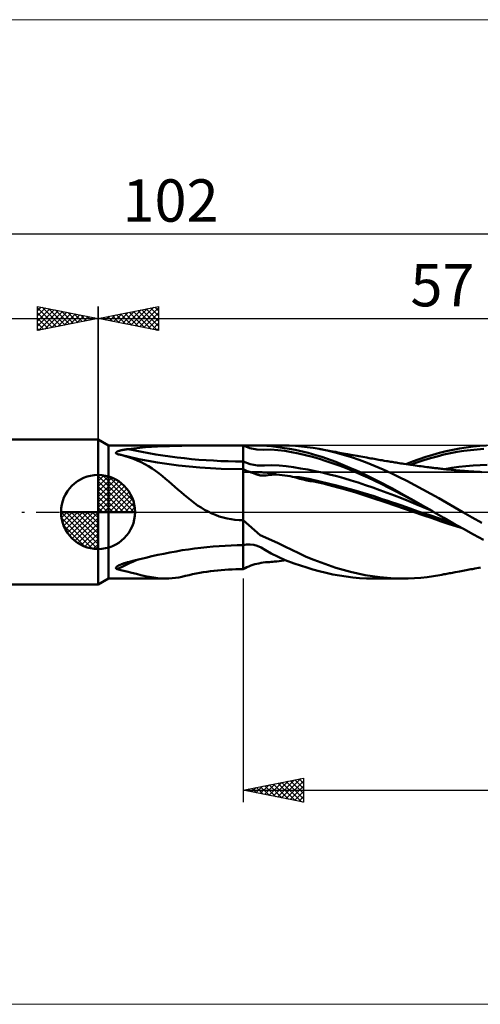
# Model space of a CAD drawing. Units: millimetres. Extents: x -26 to 211, y -41 to 41.
# Drawn here: x 39 to 77, y -41 to 41 of the extents above; entities that cross this region are included whole.
import ezdxf
from ezdxf.enums import TextEntityAlignment as Align

# ---------------------------------------------------------------- set-up
doc = ezdxf.new("R2010")
doc.units = ezdxf.units.MM
doc.header["$LTSCALE"] = 4.8
doc.linetypes.add('cc_dim_arrow', pattern=[0])
doc.linetypes.add('LONGDASH_DASH', pattern=[0.85, 0.4, -0.2, 0.05, -0.2])
for name, color, linetype in [('1', 4, 'CONTINUOUS'), ('2', 7, 'CONTINUOUS'), ('4', 2, 'LONGDASH_DASH'), ('CUT', 1, 'CONTINUOUS'), ('INFTOTAL', 9, 'CONTINUOUS'), ('NOCUT', 7, 'CONTINUOUS'), ('SK1', 4, 'CONTINUOUS'), ('SK2', 7, 'CONTINUOUS'), ('SK4', 2, 'LONGDASH_DASH')]:
    doc.layers.add(name, color=color, linetype=linetype)
doc.styles.get("Standard").update_dxf_attribs({"font": 'Monospac821 BT'})

msp = doc.modelspace()

# ---------------------------------------------------------------- linework, layer by layer
at = {"color": 4, "linetype": 'cc_dim_arrow'}
for p, q in [((45, 2.983), (45.077, 3.06)), ((45, 2.55), (45.474, 3.024)), ((45, 2.983), (47.983, 0)), ((45, 2.117), (45.83, 2.946)), ((45, 1.684), (46.153, 2.836)), ((45, 1.25), (46.447, 2.698)), ((45, 2.55), (47.55, 0)), ((45, 0.817), (46.717, 2.534)), ((45.377, 3.039), (48.039, 0.377)), ((45.932, 2.917), (47.917, 0.932)), ((46.82, 2.462), (47.462, 1.82)), ((45, 0.384), (46.964, 2.349)), ((45, 2.117), (47.117, 0)), ((45, 1.684), (46.684, 0)), ((45.049, 0), (47.189, 2.14)), ((45.482, 0), (47.392, 1.91)), ((45.915, 0), (47.574, 1.659)), ((45, 1.25), (46.25, 0)), ((45, 0.817), (45.817, 0)), ((46.348, 0), (47.731, 1.383)), ((46.781, 0), (47.864, 1.082)), ((41.94, -0.077), (42.017, 0)), ((41.976, -0.474), (42.45, 0)), ((42.054, -0.83), (42.883, 0)), ((42.164, -1.153), (43.316, 0)), ((42.302, -1.447), (43.75, 0)), ((42.353, 0), (45, -2.647)), ((42.466, -1.717), (44.183, 0)), ((42.651, -1.964), (44.616, 0)), ((42.786, 0), (45, -2.214)), ((43.219, 0), (45, -1.781)), ((43.652, 0), (45, -1.348)), ((44.085, 0), (45, -0.915)), ((44.518, 0), (45, -0.482)), ((44.951, 0), (45, -0.049)), ((45, 0.384), (45.384, 0)), ((47.214, 0), (47.968, 0.754)), ((47.647, 0), (48.037, 0.39)), ((41.938, -0.019), (44.981, -3.062)), ((41.979, -0.492), (44.508, -3.021)), ((42.86, -2.189), (45, -0.049)), ((43.09, -2.392), (45, -0.482)), ((42.137, -1.084), (43.916, -2.863)), ((43.341, -2.574), (45, -0.915)), ((43.617, -2.731), (45, -1.348)), ((43.918, -2.864), (45, -1.781)), ((44.246, -2.968), (45, -2.214)), ((44.61, -3.037), (45, -2.647))]:
    msp.add_line(p, q, dxfattribs=at)
at = {"layer": '1', "color": 4, "linetype": 'CONTINUOUS', "lineweight": 50}
for p, q in [((45.866, 5.5), (45, 6)), ((45, -6), (45, 6)), ((45.866, 5.5), (57, 5.5)), ((45.866, -5.5), (45.866, 5.5)), ((46.48, 4.884), (46.484, 4.905)), ((46.483, 4.863), (46.48, 4.884)), ((46.484, 4.905), (46.495, 4.924)), ((46.495, 4.924), (46.512, 4.943)), ((46.512, 4.943), (46.533, 4.96)), ((46.533, 4.96), (46.558, 4.977)), ((46.558, 4.977), (46.585, 4.992)), ((46.585, 4.992), (46.615, 5.007)), ((46.615, 5.007), (46.646, 5.021)), ((46.646, 5.021), (46.68, 5.034)), ((46.68, 5.034), (46.714, 5.046)), ((46.714, 5.046), (46.749, 5.057)), ((46.749, 5.057), (46.785, 5.069)), ((46.785, 5.069), (46.824, 5.08)), ((46.824, 5.08), (46.865, 5.09)), ((46.865, 5.09), (46.907, 5.101)), ((46.907, 5.101), (46.952, 5.112)), ((46.952, 5.112), (46.999, 5.122)), ((46.999, 5.122), (47.048, 5.132)), ((47.048, 5.132), (47.099, 5.142)), ((47.099, 5.142), (47.152, 5.152)), ((47.152, 5.152), (47.206, 5.161)), ((47.206, 5.161), (47.263, 5.171)), ((47.263, 5.171), (47.321, 5.18)), ((47.321, 5.18), (47.381, 5.189)), ((47.381, 5.189), (47.442, 5.197)), ((47.442, 5.197), (47.504, 5.205)), ((47.504, 5.205), (47.975, 5.261)), ((47.975, 5.261), (48.453, 5.309)), ((48.453, 5.309), (48.937, 5.35)), ((48.937, 5.35), (49.425, 5.384)), ((49.425, 5.384), (49.918, 5.412)), ((49.918, 5.412), (50.414, 5.434)), ((50.414, 5.434), (50.914, 5.452)), ((50.914, 5.452), (51.418, 5.466)), ((51.418, 5.466), (51.923, 5.477)), ((51.923, 5.477), (52.431, 5.485)), ((52.431, 5.485), (52.94, 5.491)), ((52.94, 5.491), (53.45, 5.495)), ((53.45, 5.495), (53.96, 5.497)), ((53.96, 5.497), (54.47, 5.499)), ((54.47, 5.499), (54.98, 5.499)), ((54.98, 5.499), (55.488, 5.5)), ((55.488, 5.5), (55.995, 5.5)), ((55.995, 5.5), (56.499, 5.5)), ((57, 5.5), (56.499, 5.5)), ((57, 5.5), (57, 5.5)), ((57, 5.5), (57, 5.5)), ((57, 5.5), (57, 5.5)), ((57, 5.5), (57, 5.5)), ((57, 5.5), (57, 5.5)), ((57, 5.5), (57, 5.5)), ((57.572, 5.277), (57, 5.5)), ((57.171, 5.5), (57, 5.5)), ((57, -4.719), (57, 5.5)), ((57.344, 5.5), (57.171, 5.5)), ((57.521, 5.499), (57.344, 5.5)), ((57.521, 5.499), (57.698, 5.499)), ((58.142, 5.167), (57.572, 5.277)), ((57.698, 5.499), (57.871, 5.5)), ((57.871, 5.5), (58.041, 5.5)), ((58.04, 5.5), (60.265, 5.5)), ((58.239, 5.499), (58.041, 5.5)), ((58.714, 5.147), (58.142, 5.167)), ((58.456, 5.496), (58.239, 5.499)), ((58.723, 5.488), (58.456, 5.496)), ((58.714, 5.147), (59.291, 5.159)), ((58.979, 5.472), (58.723, 5.488)), ((59.351, 5.433), (58.979, 5.472)), ((59.869, 5.125), (59.291, 5.159)), ((60.232, 5.315), (59.351, 5.433)), ((60.445, 5.051), (59.869, 5.125)), ((60.847, 5.216), (60.232, 5.315)), ((60.827, 5.49), (60.268, 5.5)), ((61.018, 4.952), (60.445, 5.051)), ((61.349, 5.461), (60.827, 5.49)), ((61.308, 5.133), (60.847, 5.216)), ((61.59, 4.835), (61.018, 4.952)), ((61.676, 5.058), (61.308, 5.133)), ((61.83, 5.42), (61.349, 5.461)), ((62.038, 4.975), (61.676, 5.058)), ((62.316, 5.365), (61.83, 5.42)), ((62.398, 4.883), (62.038, 4.975)), ((62.805, 5.297), (62.316, 5.365)), ((63.299, 5.215), (62.805, 5.297)), ((63.966, 5.08), (63.299, 5.215)), ((63.393, 5.198), (63.299, 5.215)), ((63.54, 5.171), (63.393, 5.198)), ((63.686, 5.144), (63.54, 5.171)), ((63.832, 5.117), (63.686, 5.144)), ((63.979, 5.09), (63.832, 5.117)), ((64.632, 4.92), (63.966, 5.08)), ((64.125, 5.063), (63.979, 5.09)), ((64.271, 5.036), (64.125, 5.063)), ((64.417, 5.009), (64.271, 5.036)), ((64.563, 4.982), (64.417, 5.009)), ((64.672, 4.961), (64.563, 4.982)), ((65.301, 4.735), (64.632, 4.92)), ((64.832, 4.932), (64.672, 4.961)), ((64.992, 4.902), (64.832, 4.932)), ((65.151, 4.873), (64.992, 4.902)), ((72.692, 4.735), (73.251, 4.891)), ((73.251, 4.891), (73.804, 5.029)), ((73.804, 5.029), (74.357, 5.151)), ((74.164, 4.863), (74.718, 4.968)), ((74.357, 5.151), (74.915, 5.255)), ((74.718, 4.968), (75.272, 5.055)), ((74.915, 5.255), (75.476, 5.341)), ((75.272, 5.055), (75.826, 5.125)), ((75.476, 5.341), (76.035, 5.408)), ((75.826, 5.125), (76.381, 5.179)), ((76.035, 5.408), (76.589, 5.457)), ((76.381, 5.179), (76.935, 5.216)), ((76.589, 5.457), (77.142, 5.488)), ((46.496, 4.843), (46.483, 4.863)), ((46.516, 4.823), (46.496, 4.843)), ((46.544, 4.806), (46.516, 4.823)), ((46.576, 4.79), (46.544, 4.806)), ((46.632, 4.778), (46.576, 4.79)), ((46.687, 4.765), (46.632, 4.778)), ((46.742, 4.753), (46.687, 4.765)), ((46.797, 4.74), (46.742, 4.753)), ((46.852, 4.726), (46.797, 4.74)), ((46.907, 4.713), (46.852, 4.726)), ((48.38, 4.379), (46.896, 4.716)), ((47.252, 4.62), (46.907, 4.713)), ((47.59, 4.514), (47.252, 4.62)), ((47.923, 4.395), (47.59, 4.514)), ((48.249, 4.261), (47.923, 4.395)), ((48.565, 4.115), (48.249, 4.261)), ((49.933, 4.094), (48.38, 4.379)), ((48.871, 3.957), (48.565, 4.115)), ((51.647, 3.851), (49.933, 4.094)), ((57.594, 3.951), (57, 4.18)), ((62.162, 4.705), (61.59, 4.835)), ((62.737, 4.559), (62.162, 4.705)), ((62.753, 4.783), (62.398, 4.883)), ((63.312, 4.395), (62.737, 4.559)), ((63.118, 4.672), (62.753, 4.783)), ((63.506, 4.549), (63.118, 4.672)), ((63.887, 4.215), (63.312, 4.395)), ((63.898, 4.417), (63.506, 4.549)), ((64.461, 4.02), (63.887, 4.215)), ((64.291, 4.279), (63.898, 4.417)), ((64.682, 4.134), (64.291, 4.279)), ((65.072, 3.982), (64.682, 4.134)), ((65.311, 4.843), (65.151, 4.873)), ((65.962, 4.53), (65.301, 4.735)), ((65.471, 4.814), (65.311, 4.843)), ((65.631, 4.785), (65.471, 4.814)), ((65.791, 4.756), (65.631, 4.785)), ((65.951, 4.726), (65.791, 4.756)), ((66.11, 4.697), (65.951, 4.726)), ((66.619, 4.304), (65.962, 4.53)), ((66.27, 4.668), (66.11, 4.697)), ((66.43, 4.639), (66.27, 4.668)), ((66.59, 4.609), (66.43, 4.639)), ((66.75, 4.58), (66.59, 4.609)), ((67.277, 4.056), (66.619, 4.304)), ((66.909, 4.551), (66.75, 4.58)), ((67.069, 4.523), (66.909, 4.551)), ((67.229, 4.494), (67.069, 4.523)), ((67.334, 4.475), (67.229, 4.494)), ((67.44, 4.457), (67.334, 4.475)), ((67.573, 4.433), (67.44, 4.457)), ((67.707, 4.41), (67.573, 4.433)), ((67.84, 4.387), (67.707, 4.41)), ((67.974, 4.364), (67.84, 4.387)), ((68.107, 4.341), (67.974, 4.364)), ((68.241, 4.318), (68.107, 4.341)), ((68.374, 4.296), (68.241, 4.318)), ((68.508, 4.274), (68.374, 4.296)), ((68.689, 4.243), (68.508, 4.274)), ((68.871, 4.213), (68.689, 4.243)), ((68.985, 4.194), (68.871, 4.213)), ((69.1, 4.175), (68.985, 4.194)), ((69.214, 4.156), (69.1, 4.175)), ((69.329, 4.138), (69.214, 4.156)), ((69.443, 4.119), (69.329, 4.138)), ((69.558, 4.101), (69.443, 4.119)), ((69.672, 4.082), (69.558, 4.101)), ((69.787, 4.064), (69.672, 4.082)), ((70.467, 3.959), (71.014, 4.172)), ((70.839, 3.903), (71.393, 4.102)), ((71.014, 4.172), (71.569, 4.375)), ((71.393, 4.102), (71.947, 4.284)), ((71.569, 4.375), (72.13, 4.563)), ((71.947, 4.284), (72.501, 4.45)), ((72.13, 4.563), (72.692, 4.735)), ((72.501, 4.45), (73.056, 4.602)), ((73.056, 4.602), (73.61, 4.74)), ((73.61, 4.74), (74.164, 4.863)), ((49.171, 3.785), (48.871, 3.957)), ((49.466, 3.6), (49.171, 3.785)), ((49.757, 3.402), (49.466, 3.6)), ((50.046, 3.19), (49.757, 3.402)), ((53.411, 3.675), (51.647, 3.851)), ((55.197, 3.569), (53.411, 3.675)), ((57, 3.533), (55.197, 3.569)), ((57.113, 3.48), (57, 3.533)), ((57.225, 3.431), (57.113, 3.48)), ((57.338, 3.386), (57.225, 3.431)), ((57.451, 3.345), (57.338, 3.386)), ((57.563, 3.307), (57.451, 3.345)), ((57.675, 3.274), (57.563, 3.307)), ((58.187, 3.844), (57.594, 3.951)), ((57.675, 3.274), (57.714, 3.282)), ((57.699, 3.266), (57.675, 3.274)), ((57.724, 3.258), (57.699, 3.266)), ((57.714, 3.282), (57.775, 3.287)), ((57.75, 3.248), (57.724, 3.258)), ((57.775, 3.287), (57.858, 3.29)), ((57.858, 3.29), (57.961, 3.292)), ((57.961, 3.292), (58.079, 3.293)), ((58.199, 3.292), (58.079, 3.293)), ((58.782, 3.836), (58.187, 3.844)), ((58.317, 3.291), (58.199, 3.292)), ((58.433, 3.288), (58.317, 3.291)), ((58.555, 3.284), (58.433, 3.288)), ((58.672, 3.278), (58.555, 3.284)), ((58.776, 3.272), (58.672, 3.278)), ((58.869, 3.264), (58.776, 3.272)), ((58.782, 3.836), (59.382, 3.861)), ((58.953, 3.256), (58.869, 3.264)), ((59.981, 3.837), (59.382, 3.861)), ((60.578, 3.778), (59.981, 3.837)), ((61.173, 3.698), (60.578, 3.778)), ((61.767, 3.604), (61.173, 3.698)), ((62.363, 3.501), (61.767, 3.604)), ((62.96, 3.385), (62.363, 3.501)), ((63.557, 3.255), (62.96, 3.385)), ((65.035, 3.811), (64.461, 4.02)), ((65.609, 3.587), (65.035, 3.811)), ((65.46, 3.824), (65.072, 3.982)), ((65.848, 3.659), (65.46, 3.824)), ((66.183, 3.351), (65.609, 3.587)), ((66.239, 3.488), (65.848, 3.659)), ((66.757, 3.104), (66.183, 3.351)), ((66.631, 3.311), (66.239, 3.488)), ((67.024, 3.128), (66.631, 3.311)), ((67.938, 3.789), (67.277, 4.056)), ((68.597, 3.506), (67.938, 3.789)), ((69.252, 3.206), (68.597, 3.506)), ((69.918, 4.043), (69.787, 4.064)), ((70.049, 4.023), (69.918, 4.043)), ((70.18, 4.003), (70.049, 4.023)), ((70.31, 3.983), (70.18, 4.003)), ((70.499, 3.954), (70.31, 3.983)), ((70.688, 3.926), (70.499, 3.954)), ((70.877, 3.899), (70.688, 3.926)), ((71.066, 3.872), (70.877, 3.899)), ((71.235, 3.848), (71.066, 3.872)), ((71.404, 3.825), (71.235, 3.848)), ((71.574, 3.802), (71.404, 3.825)), ((71.743, 3.779), (71.574, 3.802)), ((71.894, 3.759), (71.743, 3.779)), ((72.044, 3.739), (71.894, 3.759)), ((72.194, 3.719), (72.044, 3.739)), ((72.344, 3.7), (72.194, 3.719)), ((72.449, 3.687), (72.344, 3.7)), ((72.554, 3.674), (72.449, 3.687)), ((72.659, 3.661), (72.554, 3.674)), ((72.764, 3.648), (72.659, 3.661)), ((72.869, 3.635), (72.764, 3.648)), ((72.974, 3.623), (72.869, 3.635)), ((73.078, 3.611), (72.974, 3.623)), ((73.183, 3.599), (73.078, 3.611)), ((73.293, 3.586), (73.183, 3.599)), ((73.403, 3.574), (73.293, 3.586)), ((73.513, 3.562), (73.403, 3.574)), ((73.623, 3.55), (73.513, 3.562)), ((73.747, 3.538), (73.623, 3.55)), ((73.686, 3.541), (74.272, 3.64)), ((73.871, 3.525), (73.747, 3.538)), ((73.995, 3.513), (73.871, 3.525)), ((74.12, 3.501), (73.995, 3.513)), ((74.244, 3.489), (74.12, 3.501)), ((74.368, 3.477), (74.244, 3.489)), ((74.272, 3.64), (74.859, 3.722)), ((74.492, 3.466), (74.368, 3.477)), ((74.616, 3.454), (74.492, 3.466)), ((74.759, 3.442), (74.616, 3.454)), ((74.902, 3.429), (74.759, 3.442)), ((74.859, 3.722), (75.445, 3.789)), ((75.047, 3.417), (74.902, 3.429)), ((75.191, 3.405), (75.047, 3.417)), ((75.335, 3.393), (75.191, 3.405)), ((75.479, 3.382), (75.335, 3.393)), ((75.445, 3.789), (76.032, 3.842)), ((75.624, 3.371), (75.479, 3.382)), ((75.768, 3.36), (75.624, 3.371)), ((75.912, 3.35), (75.768, 3.36)), ((76.056, 3.341), (75.912, 3.35)), ((76.032, 3.842), (76.618, 3.882)), ((76.182, 3.333), (76.056, 3.341)), ((76.322, 3.324), (76.182, 3.333)), ((76.462, 3.316), (76.322, 3.324)), ((76.602, 3.309), (76.462, 3.316)), ((76.742, 3.302), (76.602, 3.309)), ((76.618, 3.882), (77.205, 3.908)), ((45, 0), (45, 3.062)), ((50.324, 2.973), (50.046, 3.19)), ((50.593, 2.753), (50.324, 2.973)), ((50.854, 2.531), (50.593, 2.753)), ((51.109, 2.308), (50.854, 2.531)), ((57.777, 3.237), (57.75, 3.248)), ((57.806, 3.226), (57.777, 3.237)), ((57.836, 3.214), (57.806, 3.226)), ((57.868, 3.201), (57.836, 3.214)), ((57.901, 3.188), (57.868, 3.201)), ((57.935, 3.174), (57.901, 3.188)), ((57.97, 3.16), (57.935, 3.174)), ((58.006, 3.147), (57.97, 3.16)), ((58.043, 3.133), (58.006, 3.147)), ((58.08, 3.119), (58.043, 3.133)), ((58.118, 3.106), (58.08, 3.119)), ((58.157, 3.093), (58.118, 3.106)), ((58.197, 3.081), (58.157, 3.093)), ((58.237, 3.07), (58.197, 3.081)), ((58.279, 3.059), (58.237, 3.07)), ((58.322, 3.049), (58.279, 3.059)), ((58.366, 3.04), (58.322, 3.049)), ((58.422, 3.031), (58.366, 3.04)), ((58.581, 3.011), (58.422, 3.031)), ((58.752, 3.004), (58.581, 3.011)), ((58.752, 3.004), (58.924, 3.011)), ((58.924, 3.011), (59.087, 3.033)), ((59.028, 3.247), (58.953, 3.256)), ((59.095, 3.238), (59.028, 3.247)), ((59.087, 3.033), (59.373, 3.077)), ((59.156, 3.228), (59.095, 3.238)), ((59.214, 3.219), (59.156, 3.228)), ((59.269, 3.209), (59.214, 3.219)), ((59.323, 3.199), (59.269, 3.209)), ((59.375, 3.19), (59.323, 3.199)), ((59.373, 3.077), (59.803, 3.096)), ((59.425, 3.18), (59.375, 3.19)), ((59.473, 3.17), (59.425, 3.18)), ((59.519, 3.161), (59.473, 3.17)), ((59.562, 3.152), (59.519, 3.161)), ((59.603, 3.143), (59.562, 3.152)), ((59.642, 3.134), (59.603, 3.143)), ((59.677, 3.126), (59.642, 3.134)), ((59.711, 3.118), (59.677, 3.126)), ((59.741, 3.111), (59.711, 3.118)), ((59.773, 3.103), (59.741, 3.111)), ((59.803, 3.096), (59.773, 3.103)), ((60.02, 3.072), (59.803, 3.096)), ((60.238, 3.045), (60.02, 3.072)), ((60.455, 3.016), (60.238, 3.045)), ((60.672, 2.983), (60.455, 3.016)), ((60.889, 2.949), (60.672, 2.983)), ((61.105, 2.913), (60.889, 2.949)), ((61.265, 2.868), (61.105, 2.913)), ((61.649, 2.872), (61.105, 2.913)), ((61.455, 2.814), (61.265, 2.868)), ((61.688, 2.751), (61.455, 2.814)), ((62.437, 2.74), (61.649, 2.872)), ((61.971, 2.68), (61.688, 2.751)), ((62.268, 2.614), (61.971, 2.68)), ((62.56, 2.56), (62.268, 2.614)), ((63.47, 2.498), (62.437, 2.74)), ((62.859, 2.508), (62.56, 2.56)), ((63.249, 2.432), (62.859, 2.508)), ((64.727, 2.195), (63.47, 2.498)), ((64.153, 3.113), (63.557, 3.255)), ((64.749, 2.958), (64.153, 3.113)), ((65.345, 2.791), (64.749, 2.958)), ((65.941, 2.614), (65.345, 2.791)), ((66.538, 2.427), (65.941, 2.614)), ((67.331, 2.845), (66.757, 3.104)), ((67.417, 2.94), (67.024, 3.128)), ((67.905, 2.575), (67.331, 2.845)), ((67.806, 2.748), (67.417, 2.94)), ((68.192, 2.551), (67.806, 2.748)), ((68.479, 2.294), (67.905, 2.575)), ((68.577, 2.35), (68.192, 2.551)), ((69.905, 2.892), (69.252, 3.206)), ((70.56, 2.563), (69.905, 2.892)), ((71.221, 2.221), (70.56, 2.563)), ((51.362, 2.083), (51.109, 2.308)), ((51.615, 1.858), (51.362, 2.083)), ((51.87, 1.634), (51.615, 1.858)), ((52.129, 1.41), (51.87, 1.634)), ((63.635, 2.346), (63.249, 2.432)), ((64.025, 2.249), (63.635, 2.346)), ((64.428, 2.142), (64.025, 2.249)), ((64.848, 2.027), (64.428, 2.142)), ((66.165, 1.797), (64.727, 2.195)), ((65.288, 1.906), (64.848, 2.027)), ((66.325, 1.603), (65.288, 1.906)), ((67.841, 1.297), (66.165, 1.797)), ((67.134, 2.23), (66.538, 2.427)), ((67.73, 2.025), (67.134, 2.23)), ((68.326, 1.81), (67.73, 2.025)), ((68.922, 1.588), (68.326, 1.81)), ((69.053, 2.006), (68.479, 2.294)), ((68.967, 2.145), (68.577, 2.35)), ((69.358, 1.935), (68.967, 2.145)), ((69.628, 1.712), (69.053, 2.006)), ((69.751, 1.722), (69.358, 1.935)), ((70.202, 1.412), (69.628, 1.712)), ((70.145, 1.506), (69.751, 1.722)), ((71.882, 1.867), (71.221, 2.221)), ((72.54, 1.504), (71.882, 1.867)), ((52.395, 1.187), (52.129, 1.41)), ((52.671, 0.966), (52.395, 1.187)), ((52.953, 0.752), (52.671, 0.966)), ((67.744, 1.143), (66.325, 1.603)), ((68.756, 0.824), (67.744, 1.143)), ((68.501, 1.074), (67.841, 1.297)), ((68.885, 0.945), (68.501, 1.074)), ((69.557, 0.549), (68.756, 0.824)), ((69.271, 0.817), (68.885, 0.945)), ((69.519, 1.362), (68.922, 1.588)), ((69.656, 0.69), (69.271, 0.817)), ((70.115, 1.13), (69.519, 1.362)), ((70.711, 0.894), (70.115, 1.13)), ((70.537, 1.288), (70.145, 1.506)), ((70.776, 1.105), (70.202, 1.412)), ((70.929, 1.066), (70.537, 1.288)), ((71.307, 0.651), (70.711, 0.894)), ((71.35, 0.793), (70.776, 1.105)), ((71.319, 0.842), (70.929, 1.066)), ((71.712, 0.617), (71.319, 0.842)), ((73.199, 1.134), (72.54, 1.504)), ((73.861, 0.759), (73.199, 1.134)), ((45, 0), (41.938, 0)), ((45, 0), (48.062, 0)), ((45, -3.062), (45, 0)), ((53.237, 0.551), (52.953, 0.752)), ((53.524, 0.364), (53.237, 0.551)), ((53.814, 0.19), (53.524, 0.364)), ((54.109, 0.03), (53.814, 0.19)), ((54.409, -0.114), (54.109, 0.03)), ((70.372, 0.26), (69.557, 0.549)), ((70.044, 0.562), (69.656, 0.69)), ((70.43, 0.432), (70.044, 0.562)), ((71.147, 0), (70.372, 0.26)), ((70.815, 0.298), (70.43, 0.432)), ((71.196, 0.161), (70.815, 0.298)), ((71.651, 0), (71.196, 0.161)), ((71.904, 0.408), (71.307, 0.651)), ((71.924, 0.48), (71.35, 0.793)), ((72.456, -0.273), (71.651, 0)), ((72.105, 0.392), (71.712, 0.617)), ((72.5, 0.165), (71.904, 0.408)), ((72.498, 0.166), (71.924, 0.48)), ((72.499, 0.166), (72.105, 0.392)), ((72.499, 0.166), (72.498, 0.166)), ((72.499, 0.166), (72.499, 0.166)), ((72.499, 0.166), (72.499, 0.166)), ((72.547, 0.138), (72.499, 0.166)), ((72.499, 0.166), (72.499, 0.166)), ((72.499, 0.166), (72.499, 0.166)), ((72.499, 0.166), (72.499, 0.166)), ((72.595, 0.111), (72.547, 0.138)), ((72.643, 0.083), (72.595, 0.111)), ((72.692, 0.055), (72.643, 0.083)), ((72.74, 0.028), (72.692, 0.055)), ((72.788, 0), (72.74, 0.028)), ((73.604, -0.471), (72.788, 0)), ((74.523, 0.38), (73.861, 0.759)), ((75.18, 0), (74.523, 0.38)), ((75.967, -0.455), (75.18, 0)), ((54.717, -0.244), (54.409, -0.114)), ((55.032, -0.359), (54.717, -0.244)), ((55.352, -0.456), (55.032, -0.359)), ((55.676, -0.536), (55.352, -0.456)), ((56.003, -0.599), (55.676, -0.536)), ((56.333, -0.644), (56.003, -0.599)), ((56.665, -0.67), (56.333, -0.644)), ((57, -0.679), (56.665, -0.67)), ((58.426, -1.915), (57, -0.679)), ((57, -0.679), (57, -0.679)), ((57, -0.679), (57, -0.679)), ((57, -0.679), (57, -0.679)), ((57, -0.679), (57, -0.679)), ((57, -0.679), (57, -0.679)), ((57, -2.75), (57, -0.679)), ((71.883, -0.251), (71.147, 0)), ((72.637, -0.519), (71.883, -0.251)), ((73.254, -0.541), (72.456, -0.273)), ((73.398, -0.782), (72.637, -0.519)), ((73.875, -0.758), (73.254, -0.541)), ((74.068, -0.994), (73.398, -0.782)), ((74.416, -0.939), (73.604, -0.471)), ((74.065, -0.825), (73.875, -0.758)), ((76.758, -0.906), (75.967, -0.455)), ((74.255, -0.891), (74.065, -0.825)), ((74.612, -1.169), (74.068, -0.994)), ((74.445, -0.955), (74.255, -0.891)), ((75.238, -1.401), (74.416, -0.939)), ((75.135, -1.341), (74.612, -1.169)), ((76.064, -1.854), (75.238, -1.401)), ((59.853, -2.546), (58.426, -1.915)), ((76.891, -2.299), (76.064, -1.854)), ((50.95, -3.346), (51.458, -3.253)), ((51.458, -3.253), (51.968, -3.167)), ((51.968, -3.167), (52.479, -3.088)), ((52.479, -3.088), (52.99, -3.017)), ((52.99, -3.017), (53.501, -2.954)), ((53.501, -2.954), (54.011, -2.899)), ((54.011, -2.899), (54.518, -2.853)), ((54.518, -2.853), (55.023, -2.816)), ((55.023, -2.816), (55.525, -2.787)), ((55.525, -2.787), (56.022, -2.766)), ((56.022, -2.766), (56.514, -2.754)), ((56.514, -2.754), (57, -2.75)), ((57, -2.75), (57.294, -2.689)), ((57, -2.75), (57, -2.75)), ((57, -2.75), (57, -2.75)), ((57, -2.75), (57, -2.75)), ((57, -2.75), (57, -2.75)), ((57, -2.75), (57, -2.75)), ((57.294, -2.689), (57.595, -2.676)), ((57.893, -2.713), (57.595, -2.676)), ((58.18, -2.796), (57.893, -2.713)), ((58.489, -2.936), (58.18, -2.796)), ((58.863, -3.147), (58.489, -2.936)), ((59.328, -3.442), (58.863, -3.147)), ((60.45, -2.842), (59.853, -2.546)), ((61.033, -3.136), (60.45, -2.842)), ((61.605, -3.416), (61.033, -3.136)), ((47.504, -4.141), (47.979, -4.017)), ((47.979, -4.017), (48.462, -3.896)), ((48.462, -3.896), (48.95, -3.777)), ((48.95, -3.777), (49.444, -3.662)), ((49.444, -3.662), (49.942, -3.551)), ((49.942, -3.551), (50.444, -3.446)), ((50.444, -3.446), (50.95, -3.346)), ((60.497, -3.988), (59.328, -3.442)), ((59.791, -4.079), (59.98, -4.053)), ((59.98, -4.053), (60.172, -4.026)), ((60.172, -4.026), (60.341, -4.001)), ((60.341, -4.001), (60.478, -3.981)), ((61.232, -4.253), (60.497, -3.988)), ((62.231, -3.695), (61.605, -3.416)), ((62.857, -3.951), (62.231, -3.695)), ((63.469, -4.185), (62.857, -3.951)), ((46.48, -4.622), (46.487, -4.599)), ((46.48, -4.644), (46.48, -4.622)), ((46.487, -4.665), (46.48, -4.644)), ((46.487, -4.599), (46.499, -4.577)), ((46.501, -4.686), (46.487, -4.665)), ((46.499, -4.577), (46.516, -4.556)), ((46.521, -4.704), (46.501, -4.686)), ((46.516, -4.556), (46.536, -4.535)), ((46.547, -4.721), (46.521, -4.704)), ((46.536, -4.535), (46.559, -4.515)), ((46.576, -4.736), (46.547, -4.721)), ((46.559, -4.515), (46.584, -4.496)), ((46.989, -4.832), (46.576, -4.736)), ((46.584, -4.496), (46.612, -4.477)), ((46.612, -4.477), (46.641, -4.458)), ((46.641, -4.458), (46.671, -4.441)), ((46.671, -4.441), (46.702, -4.424)), ((46.702, -4.424), (46.735, -4.407)), ((46.735, -4.407), (46.77, -4.391)), ((46.77, -4.391), (46.806, -4.374)), ((46.806, -4.374), (46.844, -4.358)), ((46.844, -4.358), (46.884, -4.341)), ((46.884, -4.341), (46.925, -4.324)), ((46.925, -4.324), (46.969, -4.307)), ((46.969, -4.307), (47.015, -4.29)), ((47.393, -4.93), (46.989, -4.832)), ((47.015, -4.29), (47.062, -4.274)), ((47.062, -4.274), (47.111, -4.257)), ((47.111, -4.257), (47.162, -4.24)), ((47.162, -4.24), (47.215, -4.223)), ((47.215, -4.223), (47.269, -4.207)), ((47.269, -4.207), (47.325, -4.19)), ((47.325, -4.19), (47.383, -4.173)), ((47.383, -4.173), (47.443, -4.157)), ((47.443, -4.157), (47.504, -4.141)), ((57, -4.719), (57.162, -4.638)), ((57.162, -4.638), (57.324, -4.563)), ((57.324, -4.563), (57.486, -4.494)), ((57.486, -4.494), (57.648, -4.431)), ((57.648, -4.431), (57.809, -4.375)), ((57.809, -4.375), (57.971, -4.325)), ((57.971, -4.325), (58.132, -4.281)), ((58.132, -4.281), (58.294, -4.244)), ((58.294, -4.244), (58.485, -4.21)), ((58.485, -4.21), (58.673, -4.182)), ((58.673, -4.182), (58.863, -4.16)), ((58.863, -4.16), (59.042, -4.146)), ((59.042, -4.146), (59.179, -4.138)), ((59.179, -4.138), (59.316, -4.128)), ((59.316, -4.128), (59.453, -4.116)), ((59.453, -4.116), (59.595, -4.102)), ((59.595, -4.102), (59.791, -4.079)), ((61.76, -4.427), (61.232, -4.253)), ((62.274, -4.594), (61.76, -4.427)), ((62.78, -4.752), (62.274, -4.594)), ((63.311, -4.901), (62.78, -4.752)), ((64.075, -4.403), (63.469, -4.185)), ((64.68, -4.604), (64.075, -4.403)), ((65.289, -4.787), (64.68, -4.604)), ((65.898, -4.95), (65.289, -4.787)), ((75.046, -4.888), (75.182, -4.862)), ((75.182, -4.862), (75.318, -4.837)), ((75.318, -4.837), (75.453, -4.812)), ((75.453, -4.812), (75.589, -4.787)), ((75.589, -4.787), (75.724, -4.762)), ((75.724, -4.762), (75.86, -4.737)), ((75.86, -4.737), (75.992, -4.713)), ((75.992, -4.713), (76.092, -4.695)), ((76.092, -4.695), (76.193, -4.676)), ((76.193, -4.676), (76.353, -4.647)), ((76.353, -4.647), (76.507, -4.62)), ((76.507, -4.62), (76.662, -4.592)), ((45, -6), (45.866, -5.5)), ((45.866, -5.5), (50.595, -5.5)), ((47.787, -5.028), (47.393, -4.93)), ((48.174, -5.124), (47.787, -5.028)), ((48.548, -5.214), (48.174, -5.124)), ((48.908, -5.295), (48.548, -5.214)), ((49.26, -5.365), (48.908, -5.295)), ((49.605, -5.423), (49.26, -5.365)), ((49.946, -5.466), (49.605, -5.423)), ((50.278, -5.492), (49.946, -5.466)), ((50.595, -5.5), (50.278, -5.492)), ((50.595, -5.5), (50.871, -5.494)), ((50.871, -5.494), (51.141, -5.475)), ((51.141, -5.475), (51.408, -5.444)), ((51.408, -5.444), (51.676, -5.402)), ((51.676, -5.402), (51.946, -5.349)), ((51.946, -5.349), (52.222, -5.287)), ((63.867, -5.039), (63.311, -4.901)), ((64.426, -5.159), (63.867, -5.039)), ((64.981, -5.262), (64.426, -5.159)), ((65.533, -5.346), (64.981, -5.262)), ((66.086, -5.412), (65.533, -5.346)), ((66.505, -5.093), (65.898, -4.95)), ((66.644, -5.46), (66.086, -5.412)), ((67.113, -5.216), (66.505, -5.093)), ((67.203, -5.489), (66.644, -5.46)), ((67.72, -5.316), (67.113, -5.216)), ((67.758, -5.5), (67.203, -5.489)), ((68.327, -5.395), (67.72, -5.316)), ((67.802, -5.5), (70.191, -5.5)), ((68.929, -5.452), (68.327, -5.395)), ((69.528, -5.487), (68.929, -5.452)), ((70.129, -5.5), (69.528, -5.487)), ((70.129, -5.5), (70.656, -5.493)), ((70.656, -5.493), (71.182, -5.47)), ((71.182, -5.47), (71.706, -5.431)), ((71.706, -5.431), (72.229, -5.375)), ((72.229, -5.375), (72.75, -5.303)), ((72.75, -5.303), (73.273, -5.214)), ((73.273, -5.214), (73.45, -5.182)), ((73.45, -5.182), (73.626, -5.15)), ((73.626, -5.15), (73.741, -5.129)), ((73.741, -5.129), (73.857, -5.107)), ((73.857, -5.107), (73.972, -5.086)), ((73.972, -5.086), (74.087, -5.065)), ((74.087, -5.065), (74.203, -5.044)), ((74.203, -5.044), (74.318, -5.023)), ((74.318, -5.023), (74.434, -5.001)), ((74.434, -5.001), (74.55, -4.98)), ((74.55, -4.98), (74.733, -4.946)), ((74.733, -4.946), (74.911, -4.913)), ((74.911, -4.913), (75.046, -4.888))]:
    msp.add_line(p, q, dxfattribs=at)
for centre, radius, start, end in [((45, 0), 3.062, 90, 180), ((45, 0), 3.062, 0, 90), ((45, 0), 3.062, 180, 270), ((45, 0), 3.062, 270, 0), ((57, -25.103), 22.879, 112.2651, 117.10394), ((57, -25.103), 20.383, 90, 103.51744)]:
    msp.add_arc(centre, radius, start, end, dxfattribs=at)
msp.add_ellipse((57, 15.686), major_axis=(23.013, 0), ratio=0.5, start_param=4.287019, end_param=4.712389, dxfattribs=at)
at = {"layer": '2', "color": 7, "linetype": 'CONTINUOUS', "lineweight": 25}
for p, q in [((45, 0), (45, 17)), ((45, 16), (50, 17)), ((45.959, 15.808), (46.438, 16.288)), ((46.313, 15.738), (46.969, 16.394)), ((46.516, 16.303), (47.274, 15.545)), ((46.666, 15.667), (47.499, 16.5)), ((46.869, 16.374), (47.804, 15.439)), ((47.02, 15.596), (48.029, 16.606)), ((47.223, 16.445), (48.335, 15.333)), ((47.373, 15.525), (48.56, 16.712)), ((47.577, 16.515), (48.865, 15.227)), ((47.727, 15.455), (49.09, 16.818)), ((47.93, 16.586), (49.395, 15.121)), ((48.08, 15.384), (49.62, 16.924)), ((48.284, 16.657), (49.926, 15.015)), ((48.434, 15.313), (50, 16.879)), ((48.637, 16.727), (50, 15.365)), ((48.787, 15.243), (50, 16.455)), ((48.991, 16.798), (50, 15.789)), ((49.344, 16.869), (50, 16.213)), ((49.698, 16.94), (50, 16.637)), ((50, 17), (50, 15)), ((45, 16), (102, 16)), ((50, 15), (45, 16)), ((45.102, 16.02), (45.153, 15.97)), ((45.252, 15.95), (45.378, 16.076)), ((45.455, 16.091), (45.683, 15.863)), ((45.605, 15.879), (45.908, 16.182)), ((45.809, 16.162), (46.213, 15.757)), ((46.162, 16.232), (46.744, 15.651)), ((49.141, 15.172), (50, 16.031)), ((49.495, 15.101), (50, 15.607)), ((49.848, 15.03), (50, 15.182)), ((57, -5.5), (57, -24)), ((57, -23), (62, -22)), ((57.716, -23.143), (58.075, -22.785)), ((58.07, -23.214), (58.605, -22.679)), ((58.1, -22.78), (58.651, -23.33)), ((58.424, -23.285), (59.135, -22.573)), ((58.454, -22.709), (59.181, -23.436)), ((58.777, -23.355), (59.666, -22.467)), ((58.807, -22.639), (59.711, -23.542)), ((59.131, -23.426), (60.196, -22.361)), ((59.161, -22.568), (60.241, -23.648)), ((59.484, -23.497), (60.726, -22.255)), ((59.515, -22.497), (60.772, -23.754)), ((59.838, -23.568), (61.257, -22.149)), ((59.868, -22.426), (61.302, -23.86)), ((60.191, -23.638), (61.787, -22.043)), ((60.222, -22.356), (61.832, -23.967)), ((60.545, -23.709), (62, -22.254)), ((60.575, -22.285), (62, -23.71)), ((60.898, -23.78), (62, -22.678)), ((60.929, -22.214), (62, -23.285)), ((61.282, -22.144), (62, -22.861)), ((61.636, -22.073), (62, -22.437)), ((61.989, -22.002), (62, -22.013)), ((62, -22), (62, -24)), ((57, -23), (102, -23)), ((62, -24), (57, -23)), ((57.009, -23.002), (57.014, -22.997)), ((57.04, -22.992), (57.06, -23.012)), ((57.363, -23.073), (57.544, -22.891)), ((57.393, -22.921), (57.59, -23.118)), ((57.747, -22.851), (58.12, -23.224)), ((61.252, -23.85), (62, -23.102)), ((61.606, -23.921), (62, -23.527)), ((61.959, -23.992), (62, -23.951))]:
    msp.add_line(p, q, dxfattribs=at)
at = {"layer": '4', "color": 2, "linetype": 'LONGDASH_DASH', "lineweight": 25}
msp.add_line((45, 0), (102, 0), dxfattribs=at)
at = {"layer": 'CUT', "color": 1, "linetype": 'CONTINUOUS', "lineweight": 25}
for p, q in [((102, 5.5), (57, 5.5)), ((57, 5.5), (57, 3.3)), ((57, 3.3), (102, 3.3))]:
    msp.add_line(p, q, dxfattribs=at)
at = {"layer": 'INFTOTAL', "color": 9, "linetype": 'CONTINUOUS', "lineweight": 18}
for p, q in [((146.3, 40.7), (-26.4, 40.7)), ((-26.4, -40.7), (146.3, -40.7))]:
    msp.add_line(p, q, dxfattribs=at)
at = {"layer": 'NOCUT', "color": 7, "linetype": 'CONTINUOUS', "lineweight": 25}
for p, q in [((45.866, 5.5), (45, 6)), ((45, 6), (45, 0)), ((57, 5.5), (45.866, 5.5)), ((57, 3.3), (57, 5.5)), ((57, 5.5), (57, 5.5)), ((101.8, 3.3), (57, 3.3)), ((45, 0), (101.8, 0))]:
    msp.add_line(p, q, dxfattribs=at)
at = {"layer": 'SK1', "color": 4, "linetype": 'CONTINUOUS', "lineweight": 50}
for p, q in [((45, 6), (1, 6)), ((1, -6), (45, -6))]:
    msp.add_line(p, q, dxfattribs=at)
at = {"layer": 'SK2', "color": 7, "linetype": 'CONTINUOUS', "lineweight": 25}
for p, q in [((0, 23), (102, 23)), ((40, 15), (40, 17)), ((40, 17), (45, 16)), ((40, 16.637), (40.302, 16.94)), ((40, 16.879), (41.566, 15.313)), ((40, 16.213), (40.656, 16.869)), ((40, 15.789), (41.009, 16.798)), ((40, 15.365), (41.363, 16.727)), ((40, 16.455), (41.213, 15.243)), ((40.074, 15.015), (41.716, 16.657)), ((40.38, 16.924), (41.92, 15.384)), ((40.605, 15.121), (42.07, 16.586)), ((40.91, 16.818), (42.273, 15.455)), ((41.135, 15.227), (42.423, 16.515)), ((41.44, 16.712), (42.627, 15.525)), ((41.665, 15.333), (42.777, 16.445)), ((41.971, 16.606), (42.98, 15.596)), ((42.196, 15.439), (43.131, 16.374)), ((42.501, 16.5), (43.334, 15.667)), ((42.726, 15.545), (43.484, 16.303)), ((43.031, 16.394), (43.687, 15.738)), ((43.562, 16.288), (44.041, 15.808)), ((45, 17), (45, 6)), ((0, 16), (45, 16)), ((40, 16.031), (40.859, 15.172)), ((45, 16), (40, 15)), ((40, 15.607), (40.505, 15.101)), ((43.256, 15.651), (43.838, 16.232)), ((43.787, 15.757), (44.191, 16.162)), ((44.092, 16.182), (44.395, 15.879)), ((44.317, 15.863), (44.545, 16.091)), ((44.622, 16.076), (44.748, 15.95)), ((44.847, 15.97), (44.898, 16.02)), ((40, 15.182), (40.152, 15.03))]:
    msp.add_line(p, q, dxfattribs=at)
at = {"layer": 'SK4', "color": 2, "linetype": 'LONGDASH_DASH', "lineweight": 25}
msp.add_line((-5, 0), (107, 0), dxfattribs=at)

# ---------------------------------------------------------------- texts
at = {"layer": '2', "color": 7, "linetype": 'CONTINUOUS', "lineweight": 25}
msp.add_text('57', height=3.5, dxfattribs=at).set_placement((73.5, 17), align=Align.CENTER)
at = {"layer": 'SK2', "color": 7, "linetype": 'CONTINUOUS', "lineweight": 25}
msp.add_text('102', height=3.5, dxfattribs=at).set_placement((51, 24), align=Align.CENTER)

doc.saveas('drawing.dxf')
